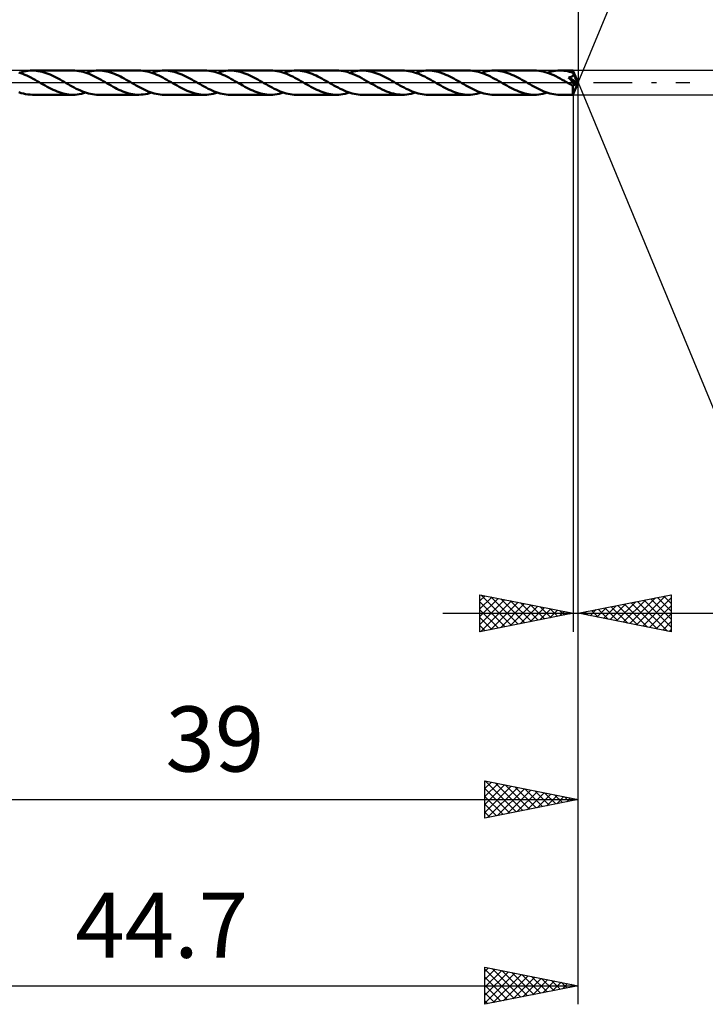
# Model space of a CAD drawing. Units: millimetres. Extents: x -55 to 111, y -50 to 39.
# Drawn here: x 18 to 55, y -50 to 3 of the extents above; entities that cross this region are included whole.
import ezdxf
from ezdxf.enums import TextEntityAlignment as Align

# ---------------------------------------------------------------- set-up
doc = ezdxf.new("R2010")
doc.units = ezdxf.units.MM
doc.header["$LTSCALE"] = 5.2
doc.linetypes.add('LONGDASH_DASH', pattern=[0.85, 0.4, -0.2, 0.05, -0.2])
for name, color, linetype in [('1', 4, 'CONTINUOUS'), ('2', 7, 'CONTINUOUS'), ('4', 2, 'LONGDASH_DASH'), ('CUT', 1, 'CONTINUOUS'), ('SK2', 7, 'CONTINUOUS'), ('SK4', 2, 'LONGDASH_DASH')]:
    doc.layers.add(name, color=color, linetype=linetype)
doc.styles.get("Standard").update_dxf_attribs({"font": 'Monospac821 BT'})

msp = doc.modelspace()

# ---------------------------------------------------------------- linework, layer by layer
at = {"layer": '1', "color": 4, "linetype": 'CONTINUOUS', "lineweight": 50}
for p, q in [((18.089, 0.512), (17.982, 0.548)), ((18.025, 0.534), (18.139, 0.569)), ((18.139, 0.569), (18.253, 0.599)), ((18.253, 0.599), (18.368, 0.621)), ((18.368, 0.621), (18.483, 0.637)), ((18.483, 0.637), (18.595, 0.647)), ((18.595, 0.647), (18.708, 0.65)), ((18.814, 0.647), (18.708, 0.65)), ((18.708, 0.65), (20.881, 0.65)), ((18.919, 0.638), (18.814, 0.647)), ((19.025, 0.624), (18.919, 0.638)), ((19.132, 0.604), (19.025, 0.624)), ((19.238, 0.579), (19.132, 0.604)), ((19.344, 0.549), (19.238, 0.579)), ((19.449, 0.514), (19.344, 0.549)), ((20.99, 0.647), (20.881, 0.65)), ((21.098, 0.638), (20.99, 0.647)), ((21.207, 0.623), (21.098, 0.638)), ((21.316, 0.602), (21.207, 0.623)), ((21.425, 0.576), (21.316, 0.602)), ((21.532, 0.545), (21.425, 0.576)), ((21.639, 0.508), (21.532, 0.545)), ((21.564, 0.534), (21.678, 0.569)), ((21.678, 0.569), (21.791, 0.598)), ((21.791, 0.598), (21.905, 0.621)), ((21.905, 0.621), (22.02, 0.637)), ((22.02, 0.637), (22.134, 0.647)), ((22.134, 0.647), (22.247, 0.65)), ((22.356, 0.647), (22.247, 0.65)), ((22.247, 0.65), (24.42, 0.65)), ((22.464, 0.638), (22.356, 0.647)), ((22.574, 0.622), (22.464, 0.638)), ((22.683, 0.602), (22.574, 0.622)), ((22.79, 0.576), (22.683, 0.602)), ((22.897, 0.545), (22.79, 0.576)), ((23.003, 0.509), (22.897, 0.545)), ((24.527, 0.647), (24.42, 0.65)), ((24.633, 0.638), (24.527, 0.647)), ((24.74, 0.624), (24.633, 0.638)), ((24.848, 0.604), (24.74, 0.624)), ((24.956, 0.579), (24.848, 0.604)), ((25.062, 0.548), (24.956, 0.579)), ((25.169, 0.511), (25.062, 0.548)), ((25.103, 0.534), (25.216, 0.569)), ((25.216, 0.569), (25.33, 0.598)), ((25.33, 0.598), (25.444, 0.621)), ((25.444, 0.621), (25.559, 0.637)), ((25.559, 0.637), (25.672, 0.647)), ((25.672, 0.647), (25.786, 0.65)), ((25.89, 0.647), (25.786, 0.65)), ((25.786, 0.65), (27.959, 0.65)), ((25.994, 0.639), (25.89, 0.647)), ((26.098, 0.625), (25.994, 0.639)), ((26.204, 0.606), (26.098, 0.625)), ((26.31, 0.581), (26.204, 0.606)), ((26.417, 0.551), (26.31, 0.581)), ((26.522, 0.516), (26.417, 0.551)), ((28.066, 0.647), (27.959, 0.65)), ((28.173, 0.638), (28.066, 0.647)), ((28.281, 0.624), (28.173, 0.638)), ((28.389, 0.604), (28.281, 0.624)), ((28.495, 0.578), (28.389, 0.604)), ((28.601, 0.548), (28.495, 0.578)), ((28.708, 0.512), (28.601, 0.548)), ((28.642, 0.534), (28.755, 0.569)), ((28.755, 0.569), (28.869, 0.598)), ((28.869, 0.598), (28.984, 0.621)), ((28.984, 0.621), (29.098, 0.637)), ((29.098, 0.637), (29.212, 0.647)), ((29.212, 0.647), (29.325, 0.65)), ((29.429, 0.647), (29.325, 0.65)), ((29.325, 0.65), (31.498, 0.65)), ((29.534, 0.639), (29.429, 0.647)), ((29.639, 0.625), (29.534, 0.639)), ((29.745, 0.605), (29.639, 0.625)), ((29.852, 0.58), (29.745, 0.605)), ((29.958, 0.55), (29.852, 0.58)), ((30.064, 0.515), (29.958, 0.55)), ((31.607, 0.647), (31.498, 0.65)), ((31.717, 0.638), (31.607, 0.647)), ((31.826, 0.623), (31.717, 0.638)), ((31.933, 0.603), (31.826, 0.623)), ((32.041, 0.577), (31.933, 0.603)), ((32.147, 0.545), (32.041, 0.577)), ((32.255, 0.509), (32.147, 0.545)), ((32.181, 0.534), (32.296, 0.569)), ((32.296, 0.569), (32.411, 0.598)), ((32.411, 0.598), (32.525, 0.621)), ((32.525, 0.621), (32.639, 0.637)), ((32.639, 0.637), (32.752, 0.647)), ((32.752, 0.647), (32.864, 0.65)), ((32.97, 0.647), (32.864, 0.65)), ((32.864, 0.65), (35.037, 0.65)), ((33.076, 0.638), (32.97, 0.647)), ((33.182, 0.624), (33.076, 0.638)), ((33.29, 0.604), (33.182, 0.624)), ((33.397, 0.579), (33.29, 0.604)), ((33.503, 0.548), (33.397, 0.579)), ((33.61, 0.512), (33.503, 0.548)), ((35.161, 0.646), (35.037, 0.65)), ((35.286, 0.634), (35.161, 0.646)), ((35.408, 0.616), (35.286, 0.634)), ((35.529, 0.59), (35.408, 0.616)), ((35.65, 0.556), (35.529, 0.59)), ((35.772, 0.517), (35.65, 0.556)), ((35.72, 0.534), (35.834, 0.569)), ((35.834, 0.569), (35.948, 0.598)), ((35.948, 0.598), (36.062, 0.62)), ((36.062, 0.62), (36.177, 0.637)), ((36.177, 0.637), (36.29, 0.647)), ((36.29, 0.647), (36.403, 0.65)), ((36.509, 0.647), (36.403, 0.65)), ((36.403, 0.65), (38.576, 0.65)), ((36.616, 0.638), (36.509, 0.647)), ((36.724, 0.624), (36.616, 0.638)), ((36.83, 0.604), (36.724, 0.624)), ((36.935, 0.579), (36.83, 0.604)), ((37.04, 0.549), (36.935, 0.579)), ((37.145, 0.514), (37.04, 0.549)), ((38.683, 0.647), (38.576, 0.65)), ((38.791, 0.638), (38.683, 0.647)), ((38.9, 0.624), (38.791, 0.638)), ((39.008, 0.604), (38.9, 0.624)), ((39.116, 0.577), (39.008, 0.604)), ((39.224, 0.546), (39.116, 0.577)), ((39.332, 0.509), (39.224, 0.546)), ((39.259, 0.534), (39.373, 0.569)), ((39.373, 0.569), (39.488, 0.598)), ((39.488, 0.598), (39.602, 0.62)), ((39.602, 0.62), (39.716, 0.637)), ((39.716, 0.637), (39.829, 0.647)), ((39.829, 0.647), (39.942, 0.65)), ((40.05, 0.647), (39.942, 0.65)), ((39.942, 0.65), (42.116, 0.65)), ((40.16, 0.638), (40.05, 0.647)), ((40.267, 0.623), (40.16, 0.638)), ((40.374, 0.603), (40.267, 0.623)), ((40.481, 0.578), (40.374, 0.603)), ((40.587, 0.547), (40.481, 0.578)), ((40.693, 0.511), (40.587, 0.547)), ((42.224, 0.647), (42.116, 0.65)), ((42.332, 0.638), (42.224, 0.647)), ((42.44, 0.624), (42.332, 0.638)), ((42.548, 0.603), (42.44, 0.624)), ((42.655, 0.577), (42.548, 0.603)), ((42.763, 0.546), (42.655, 0.577)), ((42.871, 0.509), (42.763, 0.546)), ((42.798, 0.534), (42.913, 0.569)), ((42.913, 0.569), (43.029, 0.598)), ((43.029, 0.598), (43.142, 0.62)), ((43.142, 0.62), (43.256, 0.637)), ((43.256, 0.637), (43.368, 0.647)), ((43.368, 0.647), (43.481, 0.65)), ((43.587, 0.647), (43.481, 0.65)), ((43.481, 0.65), (45.655, 0.65)), ((43.693, 0.639), (43.587, 0.647)), ((43.801, 0.624), (43.693, 0.639)), ((43.908, 0.604), (43.801, 0.624)), ((44.015, 0.579), (43.908, 0.604)), ((44.122, 0.548), (44.015, 0.579)), ((44.229, 0.512), (44.122, 0.548)), ((45.774, 0.646), (45.655, 0.65)), ((45.891, 0.636), (45.774, 0.646)), ((46.006, 0.619), (45.891, 0.636)), ((46.121, 0.596), (46.006, 0.619)), ((46.236, 0.566), (46.121, 0.596)), ((46.352, 0.53), (46.236, 0.566)), ((46.338, 0.534), (46.45, 0.569)), ((46.468, 0.489), (46.352, 0.53)), ((46.45, 0.569), (46.564, 0.597)), ((46.564, 0.597), (46.679, 0.62)), ((46.679, 0.62), (46.793, 0.636)), ((46.793, 0.636), (46.906, 0.647)), ((46.906, 0.647), (47.02, 0.65)), ((47.123, 0.647), (47.02, 0.65)), ((47.02, 0.65), (47.725, 0.65)), ((47.226, 0.639), (47.123, 0.647)), ((47.328, 0.626), (47.226, 0.639)), ((47.429, 0.608), (47.328, 0.626)), ((47.53, 0.585), (47.429, 0.608)), ((47.63, 0.557), (47.53, 0.585)), ((47.731, 0.525), (47.63, 0.557)), ((47.725, 0.649), (47.725, 0.65)), ((47.725, 0.65), (47.725, 0.65)), ((47.725, 0.65), (47.725, 0.65)), ((47.725, 0.65), (47.725, 0.65)), ((47.725, 0.65), (47.725, 0.65)), ((47.725, 0.65), (47.725, 0.65)), ((47.726, 0.647), (47.725, 0.649)), ((48, 0), (47.725, 0.649)), ((47.727, 0.644), (47.726, 0.647)), ((47.727, 0.639), (47.727, 0.644)), ((47.728, 0.632), (47.727, 0.639)), ((47.728, 0.625), (47.728, 0.632)), ((47.729, 0.616), (47.728, 0.625)), ((47.73, 0.605), (47.729, 0.616)), ((47.73, 0.594), (47.73, 0.605)), ((47.731, 0.582), (47.73, 0.594)), ((48, 0), (47.731, 0.582)), ((47.731, 0.525), (47.731, 0.582)), ((18.196, 0.471), (18.089, 0.512)), ((18.304, 0.426), (18.196, 0.471)), ((18.412, 0.378), (18.304, 0.426)), ((18.52, 0.326), (18.412, 0.378)), ((18.63, 0.27), (18.52, 0.326)), ((18.739, 0.211), (18.63, 0.27)), ((18.849, 0.15), (18.739, 0.211)), ((18.958, 0.087), (18.849, 0.15)), ((19.068, 0.024), (18.958, 0.087)), ((19.178, -0.038), (19.068, 0.024)), ((19.554, 0.474), (19.449, 0.514)), ((19.66, 0.43), (19.554, 0.474)), ((19.765, 0.383), (19.66, 0.43)), ((19.871, 0.332), (19.765, 0.383)), ((19.979, 0.278), (19.871, 0.332)), ((20.086, 0.221), (19.979, 0.278)), ((20.193, 0.162), (20.086, 0.221)), ((20.3, 0.101), (20.193, 0.162)), ((20.407, 0.039), (20.3, 0.101)), ((20.517, -0.024), (20.407, 0.039)), ((21.747, 0.467), (21.639, 0.508)), ((21.855, 0.421), (21.747, 0.467)), ((21.964, 0.372), (21.855, 0.421)), ((22.072, 0.32), (21.964, 0.372)), ((22.18, 0.265), (22.072, 0.32)), ((22.287, 0.206), (22.18, 0.265)), ((22.394, 0.146), (22.287, 0.206)), ((22.502, 0.085), (22.394, 0.146)), ((22.61, 0.023), (22.502, 0.085)), ((22.718, -0.038), (22.61, 0.023)), ((23.109, 0.468), (23.003, 0.509)), ((23.215, 0.423), (23.109, 0.468)), ((23.322, 0.375), (23.215, 0.423)), ((23.427, 0.324), (23.322, 0.375)), ((23.532, 0.271), (23.427, 0.324)), ((23.636, 0.216), (23.532, 0.271)), ((23.739, 0.158), (23.636, 0.216)), ((23.843, 0.099), (23.739, 0.158)), ((23.946, 0.039), (23.843, 0.099)), ((24.055, -0.023), (23.946, 0.039)), ((25.276, 0.471), (25.169, 0.511)), ((25.384, 0.426), (25.276, 0.471)), ((25.492, 0.378), (25.384, 0.426)), ((25.601, 0.325), (25.492, 0.378)), ((25.711, 0.269), (25.601, 0.325)), ((25.819, 0.21), (25.711, 0.269)), ((25.929, 0.149), (25.819, 0.21)), ((26.038, 0.087), (25.929, 0.149)), ((26.148, 0.024), (26.038, 0.087)), ((26.258, -0.038), (26.148, 0.024)), ((26.628, 0.476), (26.522, 0.516)), ((26.734, 0.432), (26.628, 0.476)), ((26.841, 0.384), (26.734, 0.432)), ((26.948, 0.334), (26.841, 0.384)), ((27.056, 0.279), (26.948, 0.334)), ((27.164, 0.222), (27.056, 0.279)), ((27.271, 0.162), (27.164, 0.222)), ((27.378, 0.1), (27.271, 0.162)), ((27.486, 0.039), (27.378, 0.1)), ((27.596, -0.024), (27.486, 0.039)), ((28.815, 0.471), (28.708, 0.512)), ((28.922, 0.427), (28.815, 0.471)), ((29.031, 0.378), (28.922, 0.427)), ((29.14, 0.326), (29.031, 0.378)), ((29.249, 0.269), (29.14, 0.326)), ((29.358, 0.21), (29.249, 0.269)), ((29.467, 0.149), (29.358, 0.21)), ((29.576, 0.087), (29.467, 0.149)), ((29.686, 0.025), (29.576, 0.087)), ((29.798, -0.038), (29.686, 0.025)), ((30.171, 0.475), (30.064, 0.515)), ((30.277, 0.43), (30.171, 0.475)), ((30.384, 0.383), (30.277, 0.43)), ((30.492, 0.332), (30.384, 0.383)), ((30.599, 0.278), (30.492, 0.332)), ((30.706, 0.22), (30.599, 0.278)), ((30.812, 0.161), (30.706, 0.22)), ((30.919, 0.1), (30.812, 0.161)), ((31.026, 0.038), (30.919, 0.1)), ((31.136, -0.024), (31.026, 0.038)), ((32.363, 0.468), (32.255, 0.509)), ((32.471, 0.423), (32.363, 0.468)), ((32.579, 0.374), (32.471, 0.423)), ((32.687, 0.322), (32.579, 0.374)), ((32.795, 0.266), (32.687, 0.322)), ((32.902, 0.207), (32.795, 0.266)), ((33.01, 0.147), (32.902, 0.207)), ((33.118, 0.086), (33.01, 0.147)), ((33.228, 0.025), (33.118, 0.086)), ((33.338, -0.038), (33.228, 0.025)), ((33.716, 0.472), (33.61, 0.512)), ((33.823, 0.428), (33.716, 0.472)), ((33.93, 0.38), (33.823, 0.428)), ((34.037, 0.329), (33.93, 0.38)), ((34.143, 0.275), (34.037, 0.329)), ((34.249, 0.218), (34.143, 0.275)), ((34.354, 0.159), (34.249, 0.218)), ((34.46, 0.099), (34.354, 0.159)), ((34.566, 0.038), (34.46, 0.099)), ((34.676, -0.024), (34.566, 0.038)), ((35.893, 0.471), (35.772, 0.517)), ((36.016, 0.421), (35.893, 0.471)), ((36.139, 0.365), (36.016, 0.421)), ((36.26, 0.304), (36.139, 0.365)), ((36.382, 0.24), (36.26, 0.304)), ((36.504, 0.172), (36.382, 0.24)), ((36.627, 0.104), (36.504, 0.172)), ((36.752, 0.033), (36.627, 0.104)), ((36.877, -0.039), (36.752, 0.033)), ((37.251, 0.474), (37.145, 0.514)), ((37.356, 0.431), (37.251, 0.474)), ((37.463, 0.383), (37.356, 0.431)), ((37.571, 0.332), (37.463, 0.383)), ((37.678, 0.277), (37.571, 0.332)), ((37.785, 0.219), (37.678, 0.277)), ((37.892, 0.16), (37.785, 0.219)), ((37.999, 0.099), (37.892, 0.16)), ((38.107, 0.038), (37.999, 0.099)), ((38.217, -0.024), (38.107, 0.038)), ((39.441, 0.468), (39.332, 0.509)), ((39.55, 0.423), (39.441, 0.468)), ((39.659, 0.374), (39.55, 0.423)), ((39.767, 0.321), (39.659, 0.374)), ((39.875, 0.264), (39.767, 0.321)), ((39.984, 0.205), (39.875, 0.264)), ((40.093, 0.145), (39.984, 0.205)), ((40.202, 0.084), (40.093, 0.145)), ((40.31, 0.023), (40.202, 0.084)), ((40.416, -0.039), (40.31, 0.023)), ((40.799, 0.47), (40.693, 0.511)), ((40.906, 0.426), (40.799, 0.47)), ((41.013, 0.379), (40.906, 0.426)), ((41.119, 0.328), (41.013, 0.379)), ((41.224, 0.273), (41.119, 0.328)), ((41.33, 0.216), (41.224, 0.273)), ((41.435, 0.158), (41.33, 0.216)), ((41.541, 0.098), (41.435, 0.158)), ((41.647, 0.038), (41.541, 0.098)), ((41.755, -0.024), (41.647, 0.038)), ((42.979, 0.469), (42.871, 0.509)), ((43.088, 0.424), (42.979, 0.469)), ((43.197, 0.375), (43.088, 0.424)), ((43.304, 0.322), (43.197, 0.375)), ((43.412, 0.266), (43.304, 0.322)), ((43.52, 0.207), (43.412, 0.266)), ((43.629, 0.147), (43.52, 0.207)), ((43.739, 0.086), (43.629, 0.147)), ((43.848, 0.024), (43.739, 0.086)), ((43.956, -0.039), (43.848, 0.024)), ((44.336, 0.471), (44.229, 0.512)), ((44.444, 0.428), (44.336, 0.471)), ((44.551, 0.38), (44.444, 0.428)), ((44.657, 0.328), (44.551, 0.38)), ((44.763, 0.274), (44.657, 0.328)), ((44.868, 0.216), (44.763, 0.274)), ((44.975, 0.157), (44.868, 0.216)), ((45.081, 0.098), (44.975, 0.157)), ((45.187, 0.038), (45.081, 0.098)), ((45.295, -0.024), (45.187, 0.038)), ((46.583, 0.443), (46.468, 0.489)), ((46.697, 0.393), (46.583, 0.443)), ((46.81, 0.339), (46.697, 0.393)), ((46.923, 0.28), (46.81, 0.339)), ((47.037, 0.22), (46.923, 0.28)), ((47.151, 0.157), (47.037, 0.22)), ((47.266, 0.093), (47.151, 0.157)), ((47.381, 0.028), (47.266, 0.093)), ((47.495, -0.039), (47.381, 0.028)), ((47.486, 0.278), (47.503, 0.281)), ((47.583, 0.166), (47.486, 0.278)), ((47.962, -0.022), (47.486, 0.278)), ((47.503, 0.281), (47.519, 0.283)), ((47.519, 0.283), (47.535, 0.286)), ((47.535, 0.286), (47.551, 0.29)), ((47.551, 0.29), (47.566, 0.293)), ((47.566, 0.293), (47.581, 0.297)), ((47.581, 0.297), (47.596, 0.301)), ((47.641, 0.096), (47.583, 0.166)), ((47.596, 0.301), (47.61, 0.305)), ((47.61, 0.305), (47.624, 0.31)), ((47.624, 0.31), (47.638, 0.315)), ((47.638, 0.315), (47.651, 0.321)), ((47.687, 0.041), (47.641, 0.096)), ((47.651, 0.321), (47.663, 0.326)), ((47.663, 0.326), (47.675, 0.333)), ((47.675, 0.333), (47.687, 0.34)), ((47.687, 0.34), (47.698, 0.347)), ((47.725, -0.007), (47.687, 0.041)), ((47.698, 0.347), (47.708, 0.356)), ((47.708, 0.356), (47.718, 0.365)), ((47.718, 0.365), (47.726, 0.374)), ((47.725, -0.649), (48, 0)), ((47.726, 0.374), (47.734, 0.384)), ((47.734, 0.518), (47.731, 0.525)), ((47.737, 0.512), (47.734, 0.518)), ((47.734, 0.384), (47.74, 0.395)), ((47.74, 0.505), (47.737, 0.512)), ((47.742, 0.499), (47.74, 0.505)), ((47.74, 0.395), (47.745, 0.406)), ((47.745, 0.492), (47.742, 0.499)), ((47.748, 0.486), (47.745, 0.492)), ((47.745, 0.406), (47.749, 0.418)), ((47.751, 0.479), (47.748, 0.486)), ((47.749, 0.418), (47.752, 0.43)), ((47.753, 0.467), (47.751, 0.479)), ((47.845, 0.278), (47.751, 0.479)), ((47.752, 0.43), (47.753, 0.442)), ((47.753, 0.454), (47.753, 0.467)), ((47.753, 0.442), (47.753, 0.454)), ((47.889, 0.181), (47.845, 0.278)), ((47.914, 0.123), (47.889, 0.181)), ((47.93, 0.085), (47.914, 0.123)), ((47.941, 0.056), (47.93, 0.085)), ((47.949, 0.035), (47.941, 0.056)), ((47.955, 0.017), (47.949, 0.035)), ((47.955, 0.01), (47.953, 0.017)), ((48, 0), (47.953, 0.017)), ((47.955, 0.017), (47.953, 0.017)), ((48, 0), (47.955, 0.017)), ((47.957, 0.004), (47.955, 0.01)), ((47.958, -0.002), (47.957, 0.004)), ((18.101, -0.558), (17.979, -0.519)), ((19.286, -0.099), (19.178, -0.038)), ((19.393, -0.16), (19.286, -0.099)), ((19.499, -0.219), (19.393, -0.16)), ((19.606, -0.277), (19.499, -0.219)), ((19.713, -0.332), (19.606, -0.277)), ((19.821, -0.383), (19.713, -0.332)), ((19.928, -0.43), (19.821, -0.383)), ((20.034, -0.474), (19.928, -0.43)), ((20.139, -0.514), (20.034, -0.474)), ((20.244, -0.549), (20.139, -0.514)), ((20.627, -0.087), (20.517, -0.024)), ((20.737, -0.148), (20.627, -0.087)), ((20.845, -0.209), (20.737, -0.148)), ((20.954, -0.268), (20.845, -0.209)), ((21.063, -0.324), (20.954, -0.268)), ((21.172, -0.377), (21.063, -0.324)), ((21.281, -0.426), (21.172, -0.377)), ((21.389, -0.47), (21.281, -0.426)), ((21.497, -0.511), (21.389, -0.47)), ((21.604, -0.547), (21.497, -0.511)), ((22.824, -0.099), (22.718, -0.038)), ((22.93, -0.159), (22.824, -0.099)), ((23.035, -0.218), (22.93, -0.159)), ((23.141, -0.275), (23.035, -0.218)), ((23.247, -0.329), (23.141, -0.275)), ((23.353, -0.38), (23.247, -0.329)), ((23.46, -0.427), (23.353, -0.38)), ((23.566, -0.471), (23.46, -0.427)), ((23.672, -0.512), (23.566, -0.471)), ((23.777, -0.547), (23.672, -0.512)), ((24.164, -0.085), (24.055, -0.023)), ((24.273, -0.147), (24.164, -0.085)), ((24.382, -0.207), (24.273, -0.147)), ((24.49, -0.266), (24.382, -0.207)), ((24.598, -0.322), (24.49, -0.266)), ((24.707, -0.375), (24.598, -0.322)), ((24.816, -0.424), (24.707, -0.375)), ((24.925, -0.469), (24.816, -0.424)), ((25.033, -0.51), (24.925, -0.469)), ((25.141, -0.546), (25.033, -0.51)), ((26.366, -0.1), (26.258, -0.038)), ((26.474, -0.162), (26.366, -0.1)), ((26.581, -0.222), (26.474, -0.162)), ((26.689, -0.28), (26.581, -0.222)), ((26.798, -0.334), (26.689, -0.28)), ((26.906, -0.385), (26.798, -0.334)), ((27.012, -0.432), (26.906, -0.385)), ((27.118, -0.476), (27.012, -0.432)), ((27.223, -0.516), (27.118, -0.476)), ((27.329, -0.551), (27.223, -0.516)), ((27.706, -0.086), (27.596, -0.024)), ((27.815, -0.148), (27.706, -0.086)), ((27.923, -0.209), (27.815, -0.148)), ((28.032, -0.268), (27.923, -0.209)), ((28.141, -0.324), (28.032, -0.268)), ((28.25, -0.376), (28.141, -0.324)), ((28.358, -0.425), (28.25, -0.376)), ((28.466, -0.47), (28.358, -0.425)), ((28.574, -0.511), (28.466, -0.47)), ((28.681, -0.547), (28.574, -0.511)), ((29.904, -0.1), (29.798, -0.038)), ((30.01, -0.16), (29.904, -0.1)), ((30.116, -0.22), (30.01, -0.16)), ((30.223, -0.276), (30.116, -0.22)), ((30.329, -0.33), (30.223, -0.276)), ((30.437, -0.381), (30.329, -0.33)), ((30.544, -0.429), (30.437, -0.381)), ((30.65, -0.474), (30.544, -0.429)), ((30.756, -0.514), (30.65, -0.474)), ((30.863, -0.549), (30.756, -0.514)), ((31.246, -0.086), (31.136, -0.024)), ((31.354, -0.148), (31.246, -0.086)), ((31.463, -0.209), (31.354, -0.148)), ((31.571, -0.268), (31.463, -0.209)), ((31.68, -0.324), (31.571, -0.268)), ((31.789, -0.376), (31.68, -0.324)), ((31.898, -0.425), (31.789, -0.376)), ((32.006, -0.47), (31.898, -0.425)), ((32.114, -0.511), (32.006, -0.47)), ((32.221, -0.547), (32.114, -0.511)), ((33.444, -0.1), (33.338, -0.038)), ((33.55, -0.161), (33.444, -0.1)), ((33.657, -0.22), (33.55, -0.161)), ((33.764, -0.277), (33.657, -0.22)), ((33.872, -0.331), (33.764, -0.277)), ((33.979, -0.382), (33.872, -0.331)), ((34.086, -0.43), (33.979, -0.382)), ((34.192, -0.475), (34.086, -0.43)), ((34.298, -0.515), (34.192, -0.475)), ((34.405, -0.55), (34.298, -0.515)), ((34.786, -0.087), (34.676, -0.024)), ((34.895, -0.149), (34.786, -0.087)), ((35.003, -0.21), (34.895, -0.149)), ((35.112, -0.269), (35.003, -0.21)), ((35.221, -0.325), (35.112, -0.269)), ((35.331, -0.377), (35.221, -0.325)), ((35.439, -0.425), (35.331, -0.377)), ((35.546, -0.47), (35.439, -0.425)), ((35.653, -0.511), (35.546, -0.47)), ((35.76, -0.547), (35.653, -0.511)), ((36.997, -0.108), (36.877, -0.039)), ((37.116, -0.176), (36.997, -0.108)), ((37.236, -0.242), (37.116, -0.176)), ((37.357, -0.304), (37.236, -0.242)), ((37.479, -0.363), (37.357, -0.304)), ((37.601, -0.42), (37.479, -0.363)), ((37.722, -0.471), (37.601, -0.42)), ((37.843, -0.517), (37.722, -0.471)), ((37.965, -0.557), (37.843, -0.517)), ((38.326, -0.087), (38.217, -0.024)), ((38.435, -0.15), (38.326, -0.087)), ((38.544, -0.211), (38.435, -0.15)), ((38.654, -0.27), (38.544, -0.211)), ((38.763, -0.326), (38.654, -0.27)), ((38.872, -0.377), (38.763, -0.326)), ((38.98, -0.426), (38.872, -0.377)), ((39.087, -0.471), (38.98, -0.426)), ((39.194, -0.512), (39.087, -0.471)), ((39.301, -0.548), (39.194, -0.512)), ((40.521, -0.1), (40.416, -0.039)), ((40.627, -0.16), (40.521, -0.1)), ((40.733, -0.219), (40.627, -0.16)), ((40.84, -0.275), (40.733, -0.219)), ((40.947, -0.329), (40.84, -0.275)), ((41.054, -0.38), (40.947, -0.329)), ((41.16, -0.429), (41.054, -0.38)), ((41.266, -0.473), (41.16, -0.429)), ((41.373, -0.514), (41.266, -0.473)), ((41.48, -0.549), (41.373, -0.514)), ((41.863, -0.086), (41.755, -0.024)), ((41.97, -0.147), (41.863, -0.086)), ((42.077, -0.208), (41.97, -0.147)), ((42.185, -0.266), (42.077, -0.208)), ((42.293, -0.32), (42.185, -0.266)), ((42.402, -0.373), (42.293, -0.32)), ((42.51, -0.422), (42.402, -0.373)), ((42.618, -0.468), (42.51, -0.422)), ((42.726, -0.509), (42.618, -0.468)), ((42.834, -0.546), (42.726, -0.509)), ((44.062, -0.101), (43.956, -0.039)), ((44.17, -0.162), (44.062, -0.101)), ((44.278, -0.222), (44.17, -0.162)), ((44.386, -0.278), (44.278, -0.222)), ((44.493, -0.332), (44.386, -0.278)), ((44.6, -0.383), (44.493, -0.332)), ((44.705, -0.431), (44.6, -0.383)), ((44.811, -0.476), (44.705, -0.431)), ((44.918, -0.516), (44.811, -0.476)), ((45.025, -0.551), (44.918, -0.516)), ((45.403, -0.086), (45.295, -0.024)), ((45.51, -0.148), (45.403, -0.086)), ((45.618, -0.208), (45.51, -0.148)), ((45.726, -0.266), (45.618, -0.208)), ((45.834, -0.321), (45.726, -0.266)), ((45.943, -0.373), (45.834, -0.321)), ((46.051, -0.423), (45.943, -0.373)), ((46.158, -0.468), (46.051, -0.423)), ((46.266, -0.509), (46.158, -0.468)), ((46.373, -0.546), (46.266, -0.509)), ((47.532, -0.061), (47.495, -0.039)), ((47.569, -0.082), (47.532, -0.061)), ((47.607, -0.104), (47.569, -0.082)), ((47.644, -0.125), (47.607, -0.104)), ((47.681, -0.146), (47.644, -0.125)), ((47.718, -0.167), (47.681, -0.146)), ((47.717, -0.21), (47.718, -0.167)), ((47.717, -0.252), (47.717, -0.21)), ((47.717, -0.291), (47.717, -0.252)), ((47.717, -0.33), (47.717, -0.291)), ((47.718, -0.367), (47.717, -0.33)), ((47.725, -0.168), (47.718, -0.167)), ((47.718, -0.403), (47.718, -0.367)), ((47.718, -0.438), (47.718, -0.403)), ((47.718, -0.471), (47.718, -0.438)), ((47.719, -0.501), (47.718, -0.471)), ((47.719, -0.529), (47.719, -0.501)), ((47.757, -0.049), (47.725, -0.007)), ((47.725, -0.168), (47.733, -0.167)), ((47.733, -0.167), (47.741, -0.165)), ((47.741, -0.165), (47.749, -0.163)), ((47.749, -0.163), (47.757, -0.159)), ((47.784, -0.085), (47.757, -0.049)), ((47.757, -0.159), (47.765, -0.154)), ((47.765, -0.154), (47.773, -0.148)), ((47.773, -0.148), (47.781, -0.142)), ((47.781, -0.142), (47.789, -0.134)), ((47.804, -0.115), (47.784, -0.085)), ((47.789, -0.134), (47.796, -0.125)), ((47.796, -0.125), (47.804, -0.115)), ((47.804, -0.115), (47.962, -0.022)), ((47.959, -0.007), (47.958, -0.002)), ((47.96, -0.012), (47.959, -0.007)), ((47.961, -0.017), (47.96, -0.012)), ((47.962, -0.022), (47.961, -0.017)), ((18.222, -0.591), (18.101, -0.558)), ((18.344, -0.617), (18.222, -0.591)), ((18.466, -0.635), (18.344, -0.617)), ((18.587, -0.646), (18.466, -0.635)), ((18.708, -0.65), (18.587, -0.646)), ((18.708, -0.65), (20.881, -0.65)), ((20.35, -0.579), (20.244, -0.549)), ((20.456, -0.605), (20.35, -0.579)), ((20.563, -0.624), (20.456, -0.605)), ((20.669, -0.638), (20.563, -0.624)), ((20.776, -0.647), (20.669, -0.638)), ((20.881, -0.65), (20.776, -0.647)), ((20.881, -0.65), (20.995, -0.647)), ((20.995, -0.647), (21.11, -0.636)), ((21.11, -0.636), (21.225, -0.62)), ((21.225, -0.62), (21.339, -0.597)), ((21.339, -0.597), (21.452, -0.569)), ((21.452, -0.569), (21.564, -0.534)), ((21.711, -0.578), (21.604, -0.547)), ((21.818, -0.604), (21.711, -0.578)), ((21.926, -0.624), (21.818, -0.604)), ((22.034, -0.638), (21.926, -0.624)), ((22.14, -0.647), (22.034, -0.638)), ((22.247, -0.65), (22.14, -0.647)), ((22.247, -0.65), (24.42, -0.65)), ((23.883, -0.578), (23.777, -0.547)), ((23.99, -0.603), (23.883, -0.578)), ((24.097, -0.623), (23.99, -0.603)), ((24.205, -0.638), (24.097, -0.623)), ((24.313, -0.647), (24.205, -0.638)), ((24.42, -0.65), (24.313, -0.647)), ((24.42, -0.65), (24.537, -0.646)), ((24.537, -0.646), (24.654, -0.636)), ((24.654, -0.636), (24.772, -0.619)), ((24.772, -0.619), (24.883, -0.596)), ((24.883, -0.596), (24.993, -0.568)), ((24.993, -0.568), (25.103, -0.534)), ((25.248, -0.578), (25.141, -0.546)), ((25.356, -0.604), (25.248, -0.578)), ((25.465, -0.624), (25.356, -0.604)), ((25.572, -0.638), (25.465, -0.624)), ((25.679, -0.647), (25.572, -0.638)), ((25.786, -0.65), (25.679, -0.647)), ((25.786, -0.65), (27.959, -0.65)), ((27.435, -0.581), (27.329, -0.551)), ((27.541, -0.606), (27.435, -0.581)), ((27.647, -0.625), (27.541, -0.606)), ((27.752, -0.639), (27.647, -0.625)), ((27.855, -0.647), (27.752, -0.639)), ((27.959, -0.65), (27.855, -0.647)), ((27.959, -0.65), (28.072, -0.647)), ((28.072, -0.647), (28.186, -0.637)), ((28.186, -0.637), (28.301, -0.621)), ((28.301, -0.621), (28.415, -0.598)), ((28.415, -0.598), (28.529, -0.569)), ((28.529, -0.569), (28.642, -0.534)), ((28.788, -0.578), (28.681, -0.547)), ((28.895, -0.604), (28.788, -0.578)), ((29.003, -0.624), (28.895, -0.604)), ((29.111, -0.638), (29.003, -0.624)), ((29.218, -0.647), (29.111, -0.638)), ((29.325, -0.65), (29.218, -0.647)), ((29.325, -0.65), (31.498, -0.65)), ((30.969, -0.58), (30.863, -0.549)), ((31.077, -0.605), (30.969, -0.58)), ((31.183, -0.624), (31.077, -0.605)), ((31.288, -0.638), (31.183, -0.624)), ((31.393, -0.647), (31.288, -0.638)), ((31.498, -0.65), (31.393, -0.647)), ((31.498, -0.65), (31.612, -0.647)), ((31.612, -0.647), (31.726, -0.637)), ((31.726, -0.637), (31.84, -0.621)), ((31.84, -0.621), (31.955, -0.598)), ((31.955, -0.598), (32.068, -0.569)), ((32.068, -0.569), (32.181, -0.534)), ((32.329, -0.579), (32.221, -0.547)), ((32.437, -0.604), (32.329, -0.579)), ((32.545, -0.624), (32.437, -0.604)), ((32.652, -0.638), (32.545, -0.624)), ((32.758, -0.647), (32.652, -0.638)), ((32.864, -0.65), (32.758, -0.647)), ((32.864, -0.65), (35.037, -0.65)), ((34.513, -0.581), (34.405, -0.55)), ((34.619, -0.605), (34.513, -0.581)), ((34.724, -0.625), (34.619, -0.605)), ((34.829, -0.639), (34.724, -0.625)), ((34.933, -0.647), (34.829, -0.639)), ((35.037, -0.65), (34.933, -0.647)), ((35.037, -0.65), (35.15, -0.647)), ((35.15, -0.647), (35.264, -0.637)), ((35.264, -0.637), (35.379, -0.621)), ((35.379, -0.621), (35.493, -0.598)), ((35.493, -0.598), (35.606, -0.569)), ((35.606, -0.569), (35.72, -0.534)), ((35.868, -0.578), (35.76, -0.547)), ((35.976, -0.604), (35.868, -0.578)), ((36.083, -0.624), (35.976, -0.604)), ((36.19, -0.638), (36.083, -0.624)), ((36.297, -0.647), (36.19, -0.638)), ((36.403, -0.65), (36.297, -0.647)), ((36.403, -0.65), (38.576, -0.65)), ((38.088, -0.589), (37.965, -0.557)), ((38.211, -0.615), (38.088, -0.589)), ((38.333, -0.634), (38.211, -0.615)), ((38.454, -0.646), (38.333, -0.634)), ((38.576, -0.65), (38.454, -0.646)), ((38.576, -0.65), (38.689, -0.647)), ((38.689, -0.647), (38.801, -0.637)), ((38.801, -0.637), (38.916, -0.621)), ((38.916, -0.621), (39.031, -0.599)), ((39.031, -0.599), (39.145, -0.569)), ((39.145, -0.569), (39.259, -0.534)), ((39.408, -0.579), (39.301, -0.548)), ((39.516, -0.604), (39.408, -0.579)), ((39.623, -0.624), (39.516, -0.604)), ((39.729, -0.638), (39.623, -0.624)), ((39.836, -0.647), (39.729, -0.638)), ((39.942, -0.65), (39.836, -0.647)), ((39.942, -0.65), (42.116, -0.65)), ((41.588, -0.579), (41.48, -0.549)), ((41.694, -0.604), (41.588, -0.579)), ((41.8, -0.624), (41.694, -0.604)), ((41.905, -0.638), (41.8, -0.624)), ((42.01, -0.647), (41.905, -0.638)), ((42.116, -0.65), (42.01, -0.647)), ((42.116, -0.65), (42.23, -0.647)), ((42.23, -0.647), (42.344, -0.637)), ((42.344, -0.637), (42.458, -0.621)), ((42.458, -0.621), (42.571, -0.598)), ((42.571, -0.598), (42.685, -0.569)), ((42.685, -0.569), (42.798, -0.534)), ((42.943, -0.577), (42.834, -0.546)), ((43.051, -0.603), (42.943, -0.577)), ((43.159, -0.623), (43.051, -0.603)), ((43.267, -0.638), (43.159, -0.623)), ((43.374, -0.647), (43.267, -0.638)), ((43.481, -0.65), (43.374, -0.647)), ((43.481, -0.65), (45.655, -0.65)), ((45.132, -0.58), (45.025, -0.551)), ((45.237, -0.605), (45.132, -0.58)), ((45.341, -0.624), (45.237, -0.605)), ((45.446, -0.639), (45.341, -0.624)), ((45.551, -0.647), (45.446, -0.639)), ((45.655, -0.65), (45.551, -0.647)), ((45.655, -0.65), (45.772, -0.647)), ((45.772, -0.647), (45.886, -0.637)), ((45.886, -0.637), (45.999, -0.621)), ((45.999, -0.621), (46.111, -0.598)), ((46.111, -0.598), (46.224, -0.569)), ((46.224, -0.569), (46.338, -0.534)), ((46.482, -0.577), (46.373, -0.546)), ((46.59, -0.603), (46.482, -0.577)), ((46.698, -0.623), (46.59, -0.603)), ((46.806, -0.638), (46.698, -0.623)), ((46.913, -0.647), (46.806, -0.638)), ((47.02, -0.65), (46.913, -0.647)), ((47.02, -0.65), (47.725, -0.65)), ((47.719, -0.554), (47.719, -0.529)), ((47.72, -0.576), (47.719, -0.554)), ((47.721, -0.596), (47.72, -0.576)), ((47.721, -0.612), (47.721, -0.596)), ((47.722, -0.625), (47.721, -0.612)), ((47.722, -0.636), (47.722, -0.625)), ((47.723, -0.643), (47.722, -0.636)), ((47.724, -0.648), (47.723, -0.643)), ((47.725, -0.65), (47.724, -0.648)), ((47.725, -0.65), (47.725, -0.649)), ((47.725, -0.649), (47.725, -0.649)), ((47.725, -0.65), (47.725, -0.65)), ((47.725, -0.65), (47.725, -0.65)), ((47.725, -0.65), (47.725, -0.65)), ((47.725, -0.65), (47.725, -0.65))]:
    msp.add_line(p, q, dxfattribs=at)
at = {"layer": '2', "color": 7, "linetype": 'CONTINUOUS', "lineweight": 25}
for p, q in [((48, 24.5), (48, 0)), ((48, 0), (56.036, 19.401)), ((81, 0.65), (47.731, 0.65)), ((48, -39.5), (48, 0)), ((48, -29.5), (48, 0)), ((48, -49.5), (48, 0)), ((48, 0), (56.036, -19.401)), ((47.731, -0.65), (81, -0.65)), ((47.731, -0.65), (47.731, -29.5)), ((42.731, -29.5), (42.731, -27.5)), ((42.731, -27.5), (47.731, -28.5)), ((42.731, -27.831), (43.007, -27.555)), ((42.731, -28.255), (43.36, -27.626)), ((42.731, -28.68), (43.714, -27.697)), ((42.731, -29.104), (44.067, -27.767)), ((42.731, -27.882), (44.079, -29.23)), ((42.766, -29.493), (44.421, -27.838)), ((42.784, -27.511), (44.433, -29.16)), ((43.296, -29.387), (44.774, -27.909)), ((43.315, -27.617), (44.787, -29.089)), ((43.827, -29.281), (45.128, -27.979)), ((43.845, -27.723), (45.14, -29.018)), ((44.375, -27.829), (45.494, -28.947)), ((44.906, -27.935), (45.847, -28.877)), ((48, -28.5), (53, -27.5)), ((49.712, -28.842), (50.568, -27.986)), ((50.066, -28.913), (51.099, -27.88)), ((50.419, -28.984), (51.629, -27.774)), ((50.488, -28.002), (51.732, -29.246)), ((50.773, -29.055), (52.159, -27.668)), ((50.842, -27.932), (52.263, -29.353)), ((51.126, -29.125), (52.69, -27.562)), ((51.195, -27.861), (52.793, -29.459)), ((51.48, -29.196), (53, -27.676)), ((51.549, -27.79), (53, -29.241)), ((51.903, -27.719), (53, -28.817)), ((52.256, -27.649), (53, -28.393)), ((52.61, -27.578), (53, -27.968)), ((52.963, -27.507), (53, -27.544)), ((53, -27.5), (53, -29.5)), ((40.731, -28.5), (69.875, -28.5)), ((42.731, -28.306), (43.726, -29.301)), ((47.731, -28.5), (42.731, -29.5)), ((44.357, -29.175), (45.481, -28.05)), ((44.887, -29.069), (45.835, -28.121)), ((45.418, -28.963), (46.189, -28.192)), ((45.436, -28.041), (46.201, -28.806)), ((45.948, -28.857), (46.542, -28.262)), ((45.966, -28.147), (46.554, -28.735)), ((46.478, -28.751), (46.896, -28.333)), ((46.497, -28.253), (46.908, -28.665)), ((47.009, -28.644), (47.249, -28.404)), ((47.027, -28.359), (47.261, -28.594)), ((47.539, -28.538), (47.603, -28.474)), ((47.557, -28.465), (47.615, -28.523)), ((53, -29.5), (48, -28.5)), ((48.013, -28.497), (48.02, -28.504)), ((48.298, -28.56), (48.447, -28.411)), ((48.367, -28.427), (48.551, -28.61)), ((48.652, -28.63), (48.977, -28.305)), ((48.721, -28.356), (49.081, -28.716)), ((49.005, -28.701), (49.508, -28.198)), ((49.074, -28.285), (49.611, -28.822)), ((49.359, -28.772), (50.038, -28.092)), ((49.428, -28.214), (50.142, -28.928)), ((49.781, -28.144), (50.672, -29.034)), ((50.135, -28.073), (51.202, -29.14)), ((51.834, -29.267), (53, -28.1)), ((52.187, -29.337), (53, -28.525)), ((42.731, -28.73), (43.372, -29.372)), ((52.541, -29.408), (53, -28.949)), ((42.731, -29.154), (43.019, -29.442)), ((52.894, -29.479), (53, -29.373)), ((43, -39.5), (43, -37.5)), ((43, -37.5), (48, -38.5)), ((43.019, -37.504), (44.68, -39.164)), ((43, -37.918), (43.348, -37.57)), ((43, -38.342), (43.702, -37.64)), ((43, -38.766), (44.055, -37.711)), ((43, -39.191), (44.409, -37.782)), ((43, -37.909), (44.326, -39.235)), ((43.144, -39.471), (44.762, -37.852)), ((43.55, -37.61), (45.033, -39.093)), ((43.674, -39.365), (45.116, -37.923)), ((44.08, -37.716), (45.387, -39.023)), ((44.204, -39.259), (45.47, -37.994)), ((44.61, -37.822), (45.74, -38.952)), ((44.735, -39.153), (45.823, -38.065)), ((45.141, -37.928), (46.094, -38.881)), ((45.671, -38.034), (46.447, -38.811)), ((9, -38.5), (48, -38.5)), ((43, -38.333), (43.972, -39.306)), ((48, -38.5), (43, -39.5)), ((45.265, -39.047), (46.177, -38.135)), ((45.795, -38.941), (46.53, -38.206)), ((46.201, -38.14), (46.801, -38.74)), ((46.326, -38.835), (46.884, -38.277)), ((46.732, -38.246), (47.154, -38.669)), ((46.856, -38.729), (47.237, -38.347)), ((47.262, -38.352), (47.508, -38.598)), ((47.386, -38.623), (47.591, -38.418)), ((47.792, -38.458), (47.862, -38.528)), ((47.917, -38.517), (47.944, -38.489)), ((43, -38.757), (43.619, -39.376)), ((43, -39.182), (43.265, -39.447)), ((43, -49.5), (43, -47.5)), ((43, -47.5), (48, -48.5)), ((43, -47.736), (43.196, -47.539)), ((43.381, -47.576), (44.921, -49.116)), ((43, -48.16), (43.55, -47.61)), ((43, -47.619), (44.567, -49.187)), ((43, -48.584), (43.903, -47.681)), ((43, -49.008), (44.257, -47.751)), ((43, -49.433), (44.611, -47.822)), ((43, -48.044), (44.214, -49.257)), ((43.446, -49.411), (44.964, -47.893)), ((43.912, -47.682), (45.274, -49.045)), ((43.976, -49.305), (45.318, -47.964)), ((44.442, -47.788), (45.628, -48.974)), ((44.507, -49.199), (45.671, -48.034)), ((44.972, -47.894), (45.981, -48.904)), ((45.037, -49.093), (46.025, -48.105)), ((45.503, -48.001), (46.335, -48.833)), ((46.033, -48.107), (46.689, -48.762)), ((3.3, -48.5), (48, -48.5)), ((43, -48.468), (43.86, -49.328)), ((48, -48.5), (43, -49.5)), ((45.567, -48.987), (46.378, -48.176)), ((46.098, -48.88), (46.732, -48.246)), ((46.563, -48.213), (47.042, -48.692)), ((46.628, -48.774), (47.085, -48.317)), ((47.094, -48.319), (47.396, -48.621)), ((47.158, -48.668), (47.439, -48.388)), ((47.624, -48.425), (47.749, -48.55)), ((47.689, -48.562), (47.793, -48.459)), ((43, -48.892), (43.507, -49.399)), ((43, -49.316), (43.153, -49.469))]:
    msp.add_line(p, q, dxfattribs=at)
at = {"layer": '4', "color": 2, "linetype": 'LONGDASH_DASH', "lineweight": 25}
msp.add_line((0, 0), (48, 0), dxfattribs=at)
at = {"layer": 'CUT', "color": 1, "linetype": 'CONTINUOUS', "lineweight": 25}
for p, q in [((47.731, 0.65), (9, 0.65)), ((48, 0), (47.731, 0.65)), ((9, 0), (48, 0))]:
    msp.add_line(p, q, dxfattribs=at)
at = {"layer": 'SK2', "color": 7, "linetype": 'CONTINUOUS', "lineweight": 25}
msp.add_line((48, 34.5), (48, 0), dxfattribs=at)
at = {"layer": 'SK4', "color": 2, "linetype": 'LONGDASH_DASH', "lineweight": 25}
msp.add_line((-44, 0), (54, 0), dxfattribs=at)

# ---------------------------------------------------------------- texts
at = {"layer": '2', "color": 7, "linetype": 'CONTINUOUS', "lineweight": 25}
for s, p in [('39', (28.5, -37)), ('44.7', (25.65, -47))]:
    msp.add_text(s, height=3.5, dxfattribs=at).set_placement(p, align=Align.CENTER)

doc.saveas('drawing.dxf')
